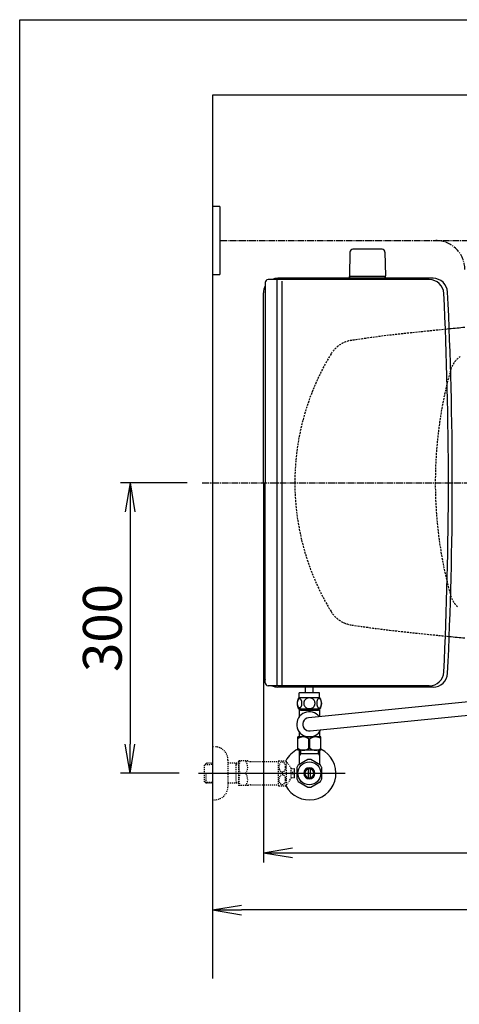
# Model space of a CAD drawing. Extents: x 0 to 2000, y 13 to 2915.
# Drawn here: x 180 to 634, y 1898 to 2915 of the extents above; entities that cross this region are included whole.
import ezdxf

# ---------------------------------------------------------------- set-up
doc = ezdxf.new("R2010")
doc.units = 0
for name, pattern in [('EXLTYPE1', [3, 2, -1]), ('EXLTYPE2', [2, 1, -1]), ('EXLTYPE3', [10, 7, -1, 1, -1])]:
    doc.linetypes.add(name, pattern=pattern)
doc.layers.get('0').update_dxf_attribs({"linetype": 'CONTINUOUS'})
doc.layers.get('DEFPOINTS').update_dxf_attribs({"linetype": 'CONTINUOUS'})
for name, color, linetype in [('タンク', 7, 'CONTINUOUS'), ('便器', 7, 'CONTINUOUS'), ('便座', 7, 'CONTINUOUS'), ('寸法', 7, 'CONTINUOUS'), ('枠', 7, 'CONTINUOUS'), ('止水栓', 7, 'CONTINUOUS')]:
    doc.layers.add(name, color=color, linetype=linetype)
doc.styles.add('EXCADDIM1', font='monotxt', dxfattribs={"width": 0.84, "bigfont": 'extfont'})
doc.styles.get("Standard").update_dxf_attribs({"font": 'monotxt', "bigfont": 'extfont'})
doc.dimstyles.new('ISO-25', dxfattribs={"dimtxt": 2.5, "dimasz": 2.5, "dimexe": 1.25, "dimexo": 0.625, "dimtad": 1, "dimtxsty": 'STANDARD', "dimcen": 2.5, "dimazin": 3, "dimtfac": 1, "dimtmove": 0, "dimatfit": 3})

# ---------------------------------------------------------------- blocks, each defined once
blk = doc.blocks.new('EX_NORM')
at = {"color": 0, "linetype": 'CONTINUOUS'}
for q in [(-1, 0.167), (-1, 0), (-1, -0.167)]:
    blk.add_line((0, 0), q, dxfattribs=at)
blk = doc.blocks.new('*D32')
at = {"layer": 'DEFPOINTS', "color": 0}
for p in [(379, 2025), (1169, 2027), (379, 1996)]:
    blk.add_point(p, dxfattribs=at)
at = {"layer": '寸法', "color": 3, "linetype": 'CONTINUOUS'}
blk.add_line((1139, 1996), (409, 1996), dxfattribs=at)
at = {"layer": '寸法', "color": 3, "xscale": 30, "yscale": 30, "zscale": 30, "rotation": 180}
blk.add_blockref('EX_NORM', (379, 1996), dxfattribs=at)
at = {"layer": '寸法', "color": 3, "xscale": 30, "yscale": 30, "zscale": 30}
blk.add_blockref('EX_NORM', (1169, 1996), dxfattribs=at)
at = {"layer": '寸法', "color": 2, "insert": (774, 2021), "char_height": 40, "attachment_point": 5, "style": 'EXCADDIM1'}
blk.add_mtext('790', dxfattribs=at)
blk = doc.blocks.new('*D33')
at = {"layer": 'DEFPOINTS', "color": 0}
for p in [(431.6, 2437), (1169, 2437), (1169, 2055)]:
    blk.add_point(p, dxfattribs=at)
at = {"layer": '寸法', "color": 3, "linetype": 'CONTINUOUS'}
for p, q in [((431.6, 2430), (431.6, 2045)), ((1169, 2430), (1169, 2045)), ((461.6, 2055), (1139, 2055))]:
    blk.add_line(p, q, dxfattribs=at)
at = {"layer": '寸法', "color": 3, "xscale": 30, "yscale": 30, "zscale": 30, "rotation": 180}
blk.add_blockref('EX_NORM', (431.6, 2055), dxfattribs=at)
at = {"layer": '寸法', "color": 3, "xscale": 30, "yscale": 30, "zscale": 30}
blk.add_blockref('EX_NORM', (1169, 2055), dxfattribs=at)
at = {"layer": '寸法', "color": 2, "insert": (800.3, 2078), "char_height": 40, "attachment_point": 5, "style": 'EXCADDIM1'}
blk.add_mtext('738', dxfattribs=at)
blk = doc.blocks.new('*D36')
at = {"layer": 'DEFPOINTS', "color": 0}
for p in [(379, 2437), (294, 2137), (370.7, 2137)]:
    blk.add_point(p, dxfattribs=at)
at = {"layer": '寸法', "color": 3, "linetype": 'CONTINUOUS'}
for p, q in [((352.9, 2437), (284, 2437)), ((294, 2407), (294, 2167)), ((344.6, 2137), (284, 2137))]:
    blk.add_line(p, q, dxfattribs=at)
at = {"layer": '寸法', "color": 3, "xscale": 30, "yscale": 30, "zscale": 30}
for p, rotation in [((294, 2437), 90), ((294, 2137), 270)]:
    blk.add_blockref('EX_NORM', p, dxfattribs=dict(at, rotation=rotation))
at = {"layer": '寸法', "color": 2, "insert": (270.5, 2287), "char_height": 40, "attachment_point": 5, "rotation": 90, "style": 'EXCADDIM1'}
blk.add_mtext('300', dxfattribs=at)

msp = doc.modelspace()

# ---------------------------------------------------------------- linework, layer by layer
at = {"layer": 'タンク', "color": 6, "linetype": 'CONTINUOUS'}
for p, q in [((520.9633, 2674.9994), (520.5171, 2650.5447)), ((554.0713, 2677.9447), (523.9628, 2677.9447)), ((557.0708, 2674.9994), (557.5171, 2650.5447)), ((520.5171, 2648), (520.5171, 2649.9447)), ((557.5171, 2649.9447), (520.5171, 2649.9447)), ((557.5171, 2648), (557.5171, 2649.9447)), ((475.0056, 2220.2833), (475.0056, 2226)), ((475.0056, 2220.2833), (475.0056, 2222.2833)), ((483.0056, 2220.117), (483.0056, 2226))]:
    msp.add_line(p, q, dxfattribs=at)
at = {"layer": 'タンク', "color": 2, "linetype": 'CONTINUOUS'}
for p, q in [((433.4222, 2643.621), (433.4222, 2437)), ((602.7981, 2646.621), (436.4222, 2646.621)), ((606.749, 2648), (446.572, 2648)), ((431.572, 2437), (431.572, 2633)), ((431.572, 2437), (431.572, 2241)), ((433.4222, 2230.379), (433.4222, 2437)), ((602.7981, 2227.379), (436.4222, 2227.379)), ((606.749, 2226), (446.572, 2226))]:
    msp.add_line(p, q, dxfattribs=at)
at = {"layer": 'タンク', "color": 4, "linetype": 'CONTINUOUS'}
for p, q in [((445.4222, 2646.621), (445.4222, 2227.379)), ((450.7165, 2645.2), (450.7165, 2227.379))]:
    msp.add_line(p, q, dxfattribs=at)
at = {"layer": 'タンク', "color": 6, "linetype": 'CONTINUOUS'}
for centre, radius, start, end in [((523.9628, 2674.9447), 3, 90, 178.9545726), ((554.0713, 2674.9447), 3, 1.0454274, 90), ((521.4336, 2650.9447), 1, 203.5781785, 270), ((556.6006, 2650.9447), 1, 270, 336.4218215)]:
    msp.add_arc(centre, radius, start, end, dxfattribs=at)
at = {"layer": 'タンク', "color": 2, "linetype": 'CONTINUOUS'}
for centre, radius, start, end in [((436.4222, 2643.621), 3, 90, 180), ((446.572, 2633), 15, 90, 114.760793), ((602.7981, 2631.621), 15, 2.8021716, 90), ((606.749, 2633), 15, 2.8191984, 90), ((446.572, 2633), 15, 151.2409623, 180), ((-3373.428, 2437), 4000, 0, 2.8191984), ((-3373.428, 2437), 3995.9862, 0, 2.8021716), ((-3373.428, 2437), 3995.9862, 357.1978284, 0), ((-3373.428, 2437), 4000, 357.1808016, 0), ((446.572, 2241), 15, 180, 208.7590377), ((602.7981, 2242.379), 15, 270, 357.1978284), ((606.749, 2241), 15, 270, 357.1808016), ((436.4222, 2230.379), 3, 180, 270), ((446.572, 2241), 15, 245.239207, 270)]:
    msp.add_arc(centre, radius, start, end, dxfattribs=at)
at = {"layer": '便器', "color": 2, "linetype": 'EXLTYPE1'}
for centre, radius, start, end in [((1113.2322, -2380.2433), 5000, 95.6218255, 96.359009), ((526.9827, 2554.251), 30, 98.128791, 148.592878), ((1088.3356, -1375.8613), 4000, 97.614362, 98.128791), ((719.0171, 2437), 255, 148.592878, 180), ((719.0171, 2437), 255, 180, 211.4071223), ((526.9827, 2319.749), 30, 211.407122, 261.871209), ((1088.3356, 6249.8613), 4000, 261.871209, 262.434989), ((1113.2322, 7254.2433), 5000, 263.667531, 264.3781745)]:
    msp.add_arc(centre, radius, start, end, dxfattribs=at)
at = {"layer": '便器', "color": 2, "linetype": 'CONTINUOUS'}
for centre, start, end in [((1113.2322, -2380.2433), 95.4363481, 95.6218255), ((1113.2322, 7254.2433), 264.3781745, 264.5636519)]:
    msp.add_arc(centre, 5000, start, end, dxfattribs=at)
at = {"layer": '便器', "color": 6, "linetype": 'EXLTYPE1'}
for centre, radius, start, end in [((648.9174, 2546.6432), 25, 124.298864, 164.409936), ((1039.0171, 2437.7984), 430, 164.409936, 180.106377), ((1039.0171, 2436.2017), 430, 179.893623, 195.590064), ((648.9174, 2327.3568), 25, 195.590064, 229.761799)]:
    msp.add_arc(centre, radius, start, end, dxfattribs=at)
at = {"layer": '便座', "color": 6, "linetype": 'CONTINUOUS'}
for p, q in [((386.7008, 2722), (379.0171, 2722)), ((386.7008, 2722), (386.7008, 2652)), ((379.0171, 2652), (386.7008, 2652)), ((489.5076, 2220.0578), (468.5076, 2220.0578)), ((468.5076, 2215.0578), (468.5076, 2220.0578)), ((694.1723, 2216.0317), (478.099, 2194.3227)), ((489.5076, 2215.0578), (489.5076, 2220.0578)), ((489.9768, 2215.0578), (468.0383, 2215.0578)), ((489.9768, 2203.0583), (468.0368, 2203.0583)), ((479.9864, 2180.804), (698.6925, 2202.4936)), ((467.0183, 2160.7746), (467.0183, 2174.5746)), ((491.0183, 2174.5746), (467.0183, 2174.5746)), ((478.3744, 2172.5296), (479.6622, 2172.5296)), ((478.3744, 2162.8195), (478.3744, 2172.5296)), ((479.6622, 2162.8195), (479.6622, 2172.5296)), ((491.0183, 2160.7746), (491.0183, 2174.5746)), ((491.0183, 2160.7746), (467.0183, 2160.7746)), ((489.9883, 2160.7746), (468.0483, 2160.7746)), ((469.7028, 2157), (468.4891, 2154.8978)), ((468.519, 2160.7746), (468.519, 2146.6339)), ((488.3335, 2157.0001), (468.519, 2157.0001)), ((489.4958, 2157), (468.5408, 2157)), ((469.7028, 2160.7746), (469.7028, 2157)), ((469.7031, 2157.0001), (469.7031, 2160.7746)), ((478.3744, 2162.8195), (479.6622, 2162.8195)), ((488.3335, 2157.0001), (488.3335, 2160.7746)), ((488.3335, 2157.0001), (489.5176, 2157.0001)), ((488.3338, 2160.7746), (488.3338, 2157)), ((488.3338, 2157), (489.5475, 2154.8978)), ((489.5176, 2160.7746), (489.5176, 2146.6339)), ((468.519, 2146.0284), (467.5742, 2145.4913)), ((477.5718, 2151.1773), (467.5766, 2145.4918)), ((468.519, 2146.6339), (468.519, 2146.0284)), ((490.5747, 2145.3373), (480.4624, 2151.1773)), ((489.5176, 2146.6339), (489.5176, 2145.9478)), ((466.019, 2142.837), (466.019, 2131.1627)), ((478.0185, 2132.3565), (478.0185, 2141.6436)), ((480.018, 2141.6436), (480.018, 2132.3565)), ((492.0176, 2131.1627), (492.0176, 2142.8375)), ((467.4643, 2128.6602), (477.5766, 2122.8224)), ((480.4624, 2122.8228), (490.5722, 2128.6602))]:
    msp.add_line(p, q, dxfattribs=at)
at = {"layer": '便座', "color": 6, "linetype": 'EXLTYPE3'}
for p, q in [((386.7008, 2687), (645.9719, 2687)), ((368.5, 2437), (728, 2437)), ((370.8571, 2137.0012), (516, 2137.0012))]:
    msp.add_line(p, q, dxfattribs=at)
at = {"layer": '便座', "color": 3, "linetype": 'EXLTYPE2'}
for p, q in [((379.0171, 2164.5012), (381.0171, 2164.5012)), ((372.3561, 2147.2696), (370.8571, 2145.7706)), ((370.8571, 2128.2318), (370.8571, 2145.7706)), ((371.1776, 2146.0717), (379.0171, 2146.3167)), ((373.3371, 2147.3012), (372.3571, 2147.2706)), ((379.0171, 2147.3012), (373.3371, 2147.3012)), ((395.0171, 2150.5012), (395.0171, 2123.5012)), ((406.0171, 2147.3012), (395.0171, 2147.3012)), ((403.4844, 2146.468), (402.0412, 2147.3012)), ((403.4844, 2126.7012), (403.4844, 2147.3012)), ((406.0171, 2146.3888), (403.4844, 2146.468)), ((406.0171, 2149.2512), (406.3057, 2149.7512)), ((406.0171, 2149.2512), (406.0171, 2124.7512)), ((415.3784, 2149.7512), (406.3057, 2149.7512)), ((418.4095, 2149.0012), (447.2897, 2149.0012)), ((447.2897, 2124.2485), (447.2897, 2149.749)), ((447.5729, 2150.0005), (454.5553, 2150.0005)), ((455.5661, 2125.0957), (455.5661, 2148.9019)), ((460.1901, 2142.2979), (455.5661, 2148.9019)), ((372.3571, 2126.7318), (372.3571, 2137)), ((463.6911, 2141.751), (460.1828, 2141.751)), ((460.1901, 2131.6997), (460.1901, 2142.2979)), ((461.1911, 2136.0015), (461.1911, 2138.001)), ((461.1911, 2138.001), (463.6911, 2138.001)), ((463.6911, 2136.0015), (461.1911, 2136.0015)), ((372.3561, 2126.7328), (370.8571, 2128.2318)), ((371.1776, 2127.9307), (379.0171, 2127.6857)), ((373.3371, 2126.7012), (372.3571, 2126.7318)), ((379.0171, 2126.7012), (373.3371, 2126.7012)), ((406.0171, 2126.7012), (395.0171, 2126.7012)), ((403.4844, 2127.5345), (402.0412, 2126.7012)), ((406.0171, 2127.6136), (403.4844, 2127.5345)), ((406.0171, 2124.7512), (406.3057, 2124.2512)), ((418.4095, 2125.0012), (447.2897, 2125.0012)), ((455.5661, 2125.0957), (460.1901, 2131.6997)), ((463.6911, 2132.2515), (460.1901, 2132.2515)), ((415.3784, 2124.2512), (406.3057, 2124.2512)), ((447.5729, 2123.9995), (454.5553, 2123.9995)), ((379.0171, 2109.5012), (381.0171, 2109.5012))]:
    msp.add_line(p, q, dxfattribs=at)
at = {"layer": '便座', "color": 3, "linetype": 'CONTINUOUS'}
for p, q in [((463.6911, 2138.001), (463.6911, 2141.751)), ((463.6911, 2132.2515), (463.6911, 2136.0015))]:
    msp.add_line(p, q, dxfattribs=at)
at = {"layer": '便座', "color": 6, "linetype": 'CONTINUOUS', "flags": 128}
for points in [[(471.405, 2209.3156), (471.3953, 2209.7185), (471.366, 2210.1189), (471.3196, 2210.5144), (471.2561, 2210.8977), (471.1755, 2211.2712), (471.0754, 2211.6301), (470.9607, 2211.9694), (470.8313, 2212.2917), (470.6872, 2212.5896), (470.5286, 2212.8606), (470.3601, 2213.1071), (470.1794, 2213.3244), (469.989, 2213.5124), (469.7913, 2213.6662), (469.5886, 2213.7858), (469.3787, 2213.8737), (469.1687, 2213.9275), (468.9538, 2213.9445), (468.7414, 2213.9275), (468.529, 2213.8737), (468.3191, 2213.7858), (468.1164, 2213.6662), (467.9187, 2213.51), (467.7307, 2213.3244), (467.55, 2213.1071), (467.3791, 2212.863), (467.2229, 2212.5896), (467.0788, 2212.2917), (466.947, 2211.9694), (466.8323, 2211.6301), (466.7346, 2211.2712), (466.654, 2210.9001), (466.5881, 2210.5144), (466.5417, 2210.1189), (466.5149, 2209.7185), (466.5051, 2209.3156), (466.5149, 2208.9128), (466.5417, 2208.5124), (466.5881, 2208.1169), (466.6516, 2207.7312), (466.7346, 2207.3576), (466.8323, 2206.9987), (466.947, 2206.6594), (467.0788, 2206.3371), (467.2229, 2206.0417), (467.3791, 2205.7683), (467.55, 2205.5217), (467.7283, 2205.3044), (467.9187, 2205.1189), (468.1164, 2204.965), (468.3191, 2204.843), (468.529, 2204.7551), (468.7414, 2204.7014), (468.9538, 2204.6843), (469.1687, 2204.7038), (469.3787, 2204.7551), (469.5886, 2204.843), (469.7913, 2204.965), (469.989, 2205.1189)], [(469.989, 2205.1189), (470.1794, 2205.3044), (470.3601, 2205.5217), (470.5286, 2205.7683), (470.6872, 2206.0417), (470.8313, 2206.3396), (470.9607, 2206.6594), (471.0754, 2206.9987), (471.1755, 2207.3576), (471.2561, 2207.7312), (471.3196, 2208.1169)], [(471.3196, 2208.1169), (471.366, 2208.51), (471.3953, 2208.9104), (471.405, 2209.3132)], [(479.0076, 2214.843), (478.5095, 2214.821), (478.0139, 2214.7551), (477.5256, 2214.6525), (477.0398, 2214.5061), (476.571, 2214.3205), (476.1194, 2214.0983), (475.6897, 2213.8371), (475.2869, 2213.5417), (474.9109, 2213.2146), (474.5691, 2212.8557), (474.259, 2212.4699), (473.9856, 2212.0622), (473.7488, 2211.6325), (473.5559, 2211.1833), (473.4021, 2210.7194), (473.2922, 2210.2458), (473.2263, 2209.7649), (473.2019, 2209.2815), (473.2263, 2208.7956), (473.2922, 2208.3147), (473.4021, 2207.841), (473.5559, 2207.3796), (473.7488, 2206.9304), (473.9856, 2206.5007), (474.259, 2206.0905), (474.5691, 2205.7072), (474.9109, 2205.3483), (475.2869, 2205.0212), (475.6897, 2204.7258), (476.1194, 2204.4646), (476.571, 2204.24), (477.0398, 2204.0544), (477.5256, 2203.9104), (478.0212, 2203.8054), (478.5266, 2203.7419), (479.0344, 2203.7199), (479.5422, 2203.7419), (480.0476, 2203.8054), (480.5432, 2203.9104), (481.029, 2204.0544), (481.4978, 2204.24), (481.9495, 2204.4646), (482.3791, 2204.7258), (482.782, 2205.0212), (483.158, 2205.3483), (483.4997, 2205.7072), (483.8098, 2206.0905), (484.0832, 2206.5007), (484.3201, 2206.9304), (484.5129, 2207.3796), (484.6667, 2207.841), (484.7766, 2208.3147), (484.8425, 2208.7956), (484.8645, 2209.279)], [(484.8645, 2209.2815), (484.8425, 2209.7649), (484.7766, 2210.2458), (484.6667, 2210.7194), (484.5129, 2211.1833), (484.3201, 2211.6301), (484.0832, 2212.0622), (483.8098, 2212.4699), (483.4997, 2212.8557), (483.158, 2213.2121), (482.782, 2213.5417), (482.3791, 2213.8347), (481.9495, 2214.0983), (481.4978, 2214.323), (481.029, 2214.5085), (480.5432, 2214.6525), (480.0476, 2214.7575), (479.5422, 2214.821), (479.0344, 2214.843), (479.0247, 2214.843), (479.0173, 2214.843), (479.0076, 2214.843)], [(491.5027, 2209.3083), (491.4929, 2209.7453), (491.4661, 2210.1775), (491.4197, 2210.6023), (491.3538, 2211.0173), (491.2732, 2211.4177), (491.1755, 2211.8034), (491.0583, 2212.1721), (490.9289, 2212.5163), (490.7849, 2212.8386), (490.6262, 2213.1316), (490.4578, 2213.3977), (490.2771, 2213.6296), (490.0891, 2213.8322), (489.8913, 2213.9983), (489.6863, 2214.1301), (489.4788, 2214.2229), (489.2663, 2214.2815), (489.0539, 2214.2985), (488.8391, 2214.279), (488.6267, 2214.2229), (488.4192, 2214.1301), (488.2141, 2213.9983), (488.0163, 2213.8322), (487.8284, 2213.6296), (487.6477, 2213.3952), (487.4792, 2213.1316), (487.3205, 2212.8386), (487.1765, 2212.5163), (487.0471, 2212.1721), (486.9324, 2211.8034), (486.8323, 2211.4177), (486.7517, 2211.0149), (486.6858, 2210.5998), (486.6394, 2210.175), (486.6125, 2209.7429), (486.6028, 2209.3083), (486.6125, 2208.8737), (486.6418, 2208.4416), (486.6882, 2208.0168), (486.7517, 2207.6018), (486.8323, 2207.1989), (486.9324, 2206.8132), (487.0471, 2206.447), (487.1765, 2206.1003), (487.3205, 2205.7805), (487.4792, 2205.4851), (487.6477, 2205.2214), (487.8284, 2204.987), (488.0163, 2204.7868), (488.2141, 2204.6184), (488.4192, 2204.489), (488.6267, 2204.3938), (488.8391, 2204.3376), (489.0539, 2204.3181), (489.2663, 2204.3376), (489.4788, 2204.3938), (489.6863, 2204.489), (489.8913, 2204.6184), (490.0891, 2204.7868)], [(490.0891, 2204.7868), (490.2771, 2204.987), (490.4578, 2205.2214), (490.6287, 2205.4851), (490.7849, 2205.7805), (490.9289, 2206.1003), (491.0608, 2206.447), (491.1755, 2206.8132), (491.2732, 2207.1989), (491.3538, 2207.6018), (491.4197, 2208.0168)], [(491.4197, 2208.0168), (491.4661, 2208.4416), (491.4929, 2208.8737), (491.5027, 2209.3083)], [(469.7068, 2202.0583), (468.5068, 2202.0583)], [(468.5068, 2202.0583), (468.5068, 2195.2232)], [(468.5068, 2198.1946), (468.5068, 2198.0583)], [(469.7068, 2203.0583), (469.7068, 2202.0583)], [(469.7068, 2202.0583), (488.3068, 2202.0583)], [(488.3068, 2203.0583), (488.3068, 2202.0583)], [(489.5068, 2202.0583), (488.3068, 2202.0583)], [(489.5068, 2202.0583), (489.5068, 2195.6303)], [(468.5068, 2179.8935), (468.5068, 2174.5583)], [(489.5068, 2179.8935), (489.5068, 2174.5583)]]:
    msp.add_lwpolyline(points, dxfattribs=at)
at = {"layer": '便座', "color": 3, "linetype": 'EXLTYPE2', "flags": 128}
for points in [[(454.5553, 2143.499), (454.5431, 2143.9385), (454.5016, 2144.3779), (454.4357, 2144.8076), (454.3454, 2145.2275), (454.2282, 2145.6353), (454.089, 2146.0283), (453.9255, 2146.3994), (453.7399, 2146.7485), (453.5348, 2147.0732), (453.3102, 2147.3735), (453.0685, 2147.6397), (452.8097, 2147.8789), (452.5387, 2148.0815), (452.258, 2148.25), (451.9675, 2148.3843), (451.6696, 2148.4795), (451.3693, 2148.5356), (451.0641, 2148.5552), (450.759, 2148.5356), (450.4587, 2148.4795), (450.1608, 2148.3843), (449.8703, 2148.25), (449.5895, 2148.0815), (449.321, 2147.8789), (449.0646, 2147.6397), (448.8229, 2147.3711), (448.5959, 2147.0732), (448.3908, 2146.7485), (448.2052, 2146.3994), (448.0392, 2146.0283), (447.9001, 2145.6353), (447.7829, 2145.2275), (447.6926, 2144.8076), (447.6266, 2144.3779), (447.5876, 2143.9385), (447.5754, 2143.499), (447.5876, 2143.0571), (447.6291, 2142.6201), (447.6926, 2142.1904), (447.7829, 2141.7705), (447.9001, 2141.3628), (448.0392, 2140.9697), (448.2028, 2140.5986), (448.3884, 2140.2495), (448.5959, 2139.9224), (448.8205, 2139.6245), (449.0622, 2139.356), (449.321, 2139.1191), (449.592, 2138.9165), (449.8727, 2138.7456), (450.1608, 2138.6138), (450.4587, 2138.5186), (450.759, 2138.4624), (451.0641, 2138.4429), (451.3693, 2138.4624), (451.6696, 2138.5186), (451.9675, 2138.6138), (452.258, 2138.7481), (452.5387, 2138.9165)], [(454.5553, 2130.501), (454.5431, 2130.9404), (454.5016, 2131.3799), (454.4357, 2131.8096), (454.3454, 2132.2295), (454.2282, 2132.6372), (454.089, 2133.0303), (453.9255, 2133.4014), (453.7399, 2133.7505), (453.5348, 2134.0776), (453.3102, 2134.3755), (453.0685, 2134.644), (452.8097, 2134.8809), (452.5387, 2135.0835), (452.258, 2135.252), (451.9675, 2135.3862), (451.6696, 2135.4814), (451.3693, 2135.54), (451.0641, 2135.5571), (450.759, 2135.54), (450.4587, 2135.4814), (450.1608, 2135.3862), (449.8703, 2135.252), (449.5895, 2135.0835), (449.321, 2134.8809), (449.0646, 2134.644), (448.8229, 2134.3755), (448.5959, 2134.0776), (448.3908, 2133.7505), (448.2052, 2133.4014), (448.0392, 2133.0303), (447.9001, 2132.6372), (447.7829, 2132.2295), (447.6926, 2131.8096), (447.6266, 2131.3799), (447.5876, 2130.9404), (447.5754, 2130.501), (447.5876, 2130.0591), (447.6291, 2129.6221), (447.6926, 2129.1924), (447.7829, 2128.77), (447.9001, 2128.3623), (448.0392, 2127.9717), (448.2028, 2127.6006), (448.3884, 2127.249), (448.5959, 2126.9243), (448.8205, 2126.6265), (449.0622, 2126.3579), (449.321, 2126.1211), (449.592, 2125.916), (449.8727, 2125.7476), (450.1608, 2125.6157), (450.4587, 2125.5205), (450.759, 2125.4619), (451.0641, 2125.4424), (451.3693, 2125.4619), (451.6696, 2125.5205), (451.9675, 2125.6157), (452.258, 2125.7476), (452.5387, 2125.916)], [(452.5387, 2138.9165), (452.8097, 2139.1191), (453.0661, 2139.356), (453.3078, 2139.6245), (453.5348, 2139.9224), (453.7399, 2140.2471), (453.9255, 2140.5986), (454.089, 2140.9697), (454.2282, 2141.3628), (454.3454, 2141.7705), (454.4357, 2142.1904)], [(454.4357, 2142.1904), (454.5016, 2142.6201), (454.5407, 2143.0596), (454.5553, 2143.499)], [(452.5387, 2125.916), (452.8097, 2126.1211), (453.0661, 2126.3579), (453.3078, 2126.6265), (453.5348, 2126.9243), (453.7399, 2127.249), (453.9255, 2127.6006), (454.089, 2127.9717), (454.2282, 2128.3623), (454.3454, 2128.77), (454.4357, 2129.1924)], [(454.4357, 2129.1924), (454.5016, 2129.6221), (454.5407, 2130.0591), (454.5553, 2130.501)]]:
    msp.add_lwpolyline(points, dxfattribs=at)
at = {"layer": '便座', "color": 6, "linetype": 'CONTINUOUS'}
msp.add_circle((479.0171, 2137.0001), 11.75, dxfattribs=at)
at = {"layer": '便座', "color": 6, "linetype": 'EXLTYPE3'}
msp.add_arc((609.5733, 2657), 30, 0, 90, dxfattribs=at)
at = {"layer": '便座', "color": 6, "linetype": 'CONTINUOUS'}
for centre, radius, start, end in [((477.2571, 2209.0568), 10.9999, 146.9377441, 213.0546875), ((480.758, 2209.0568), 10.9985, 326.94841, 33.059082), ((479.0068, 2187.5583), 13, 38.2006055, 334.8864821), ((479.0068, 2187.5583), 6.825, 97.6433594, 278.2521598), ((472.6688, 2165.5925), 8.982, 50.5636453, 128.982945), ((485.3678, 2165.5925), 8.982, 51.017055, 129.4363547), ((479.0171, 2137), 27.5, 115.8692693, 152.0119961), ((479.0171, 2137), 27.5, 207.9889656, 64.1250773), ((472.6688, 2169.7566), 8.982, 231.017055, 309.4363547), ((485.3678, 2169.7566), 8.982, 230.5636453, 308.982945), ((479.0171, 2137.0001), 14.2485, 143.4151611, 155.815567), ((479.0171, 2137.0001), 14.2507, 84.1790161, 95.8209839), ((479.0171, 2137.0001), 14.2509, 24.1807404, 35.8202972), ((479.0171, 2137.0001), 5.7986, 180.5307312, 179.9999695), ((479.0171, 2137.0001), 4.7488, 180.6480408, 180.0000915), ((479.0171, 2137.0001), 14.2487, 204.1847534, 215.8254242), ((479.0171, 2137.0001), 14.2504, 324.180481, 335.81987), ((479.0171, 2137.0001), 14.2507, 264.1790161, 275.8209839)]:
    msp.add_arc(centre, radius, start, end, dxfattribs=at)
at = {"layer": '便座', "color": 3, "linetype": 'EXLTYPE2'}
for centre, radius, start, end in [((381.0171, 2150.5012), 14, 0, 90), ((424.9178, 2143.3762), 18.6121, 159.9695192, 200.0304808), ((405.1954, 2143.3762), 10.183, 321.2409773, 38.7590227), ((418.4095, 2155.5012), 6.5, 242.2042275, 270), ((451.0641, 2145.75), 5.5, 129.4025726, 133.338501), ((451.0641, 2145.75), 5.5001, 35.0043793, 50.5974121), ((424.9178, 2130.6262), 18.6121, 159.9695192, 200.0304808), ((405.1954, 2130.6262), 10.183, 321.2409773, 38.7590227), ((418.4095, 2118.5012), 6.5, 90, 117.7957725), ((451.0641, 2128.25), 5.5, 309.4025879, 324.9969177), ((381.0171, 2123.5012), 14, 270, 0), ((451.0641, 2128.25), 5.5, 226.661499, 230.5974274)]:
    msp.add_arc(centre, radius, start, end, dxfattribs=at)
at = {"layer": '枠', "color": 7, "linetype": 'CONTINUOUS'}
for p, q in [((180, 2915), (2000, 2915)), ((180, 115), (180, 2915)), ((379.0171, 2837), (379.0171, 1925)), ((1271, 2837), (379.0171, 2837))]:
    msp.add_line(p, q, dxfattribs=at)
at = {"layer": '止水栓', "color": 6, "linetype": 'EXLTYPE3'}
msp.add_line((364.5, 2137.0012), (516, 2137.0012), dxfattribs=at)

# ---------------------------------------------------------------- dimensions: what is measured, and where the dimension line sits
at = {"layer": '寸法', "color": 3, "linetype": 'CONTINUOUS'}
dim = msp.add_linear_dim(base=(294, 2137), p1=(379.0171, 2437), p2=(370.7163, 2137), angle=90, text='300', dimstyle='ISO-25', override={"dimtxt": 40, "dimasz": 30, "dimexe": 10, "dimexo": 26.117101, "dimgap": 0, "dimtad": 1, "dimjust": 0, "dimtih": 0, "dimtoh": 0, "dimdec": 2, "dimzin": 8, "dimlunit": 2, "dimtxsty": 'EXCADDIM1', "dimblk1": 'EX_NORM', "dimblk2": 'EX_NORM', "dimsah": 1, "dimse1": 0, "dimse2": 0, "dimclrd": 3, "dimclre": 3, "dimclrt": 2, "dimtmove": 2}, dxfattribs=at)
dim.commit()
dim.dimension.update_dxf_attribs({"geometry": '*D36', "text_midpoint": (270.5, 2287), "dimtype": 160})
dim = msp.add_linear_dim(base=(1169.0171, 2055), p1=(431.572, 2437), p2=(1169.0171, 2437), text='738', dimstyle='ISO-25', override={"dimtxt": 40, "dimasz": 30, "dimexe": 10, "dimexo": 7, "dimgap": 0, "dimtad": 1, "dimjust": 0, "dimtih": 0, "dimtoh": 0, "dimdec": 1, "dimzin": 8, "dimlunit": 2, "dimtxsty": 'EXCADDIM1', "dimblk1": 'EX_NORM', "dimblk2": 'EX_NORM', "dimsah": 1, "dimse1": 0, "dimse2": 0, "dimclrd": 3, "dimclre": 3, "dimclrt": 2, "dimtmove": 2}, dxfattribs=at)
dim.commit()
dim.dimension.update_dxf_attribs({"geometry": '*D33', "text_midpoint": (800.2945, 2078), "dimtype": 160})
dim = msp.add_linear_dim(base=(379.0171, 1996.0015), p1=(1169.0171, 2027), p2=(379.0171, 2025), dimstyle='ISO-25', override={"dimtxt": 40, "dimasz": 30, "dimexe": 0, "dimexo": 0, "dimgap": 0, "dimtad": 1, "dimjust": 0, "dimtih": 0, "dimtoh": 0, "dimdec": 1, "dimzin": 8, "dimlunit": 2, "dimtxsty": 'EXCADDIM1', "dimblk1": 'EX_NORM', "dimblk2": 'EX_NORM', "dimsah": 1, "dimse1": 1, "dimse2": 1, "dimclrd": 3, "dimclre": 3, "dimclrt": 2, "dimtmove": 2}, dxfattribs=at)
dim.commit()
dim.dimension.update_dxf_attribs({"geometry": '*D32', "text_midpoint": (774.0171, 2021.0015), "dimtype": 160})

doc.saveas('drawing.dxf')
